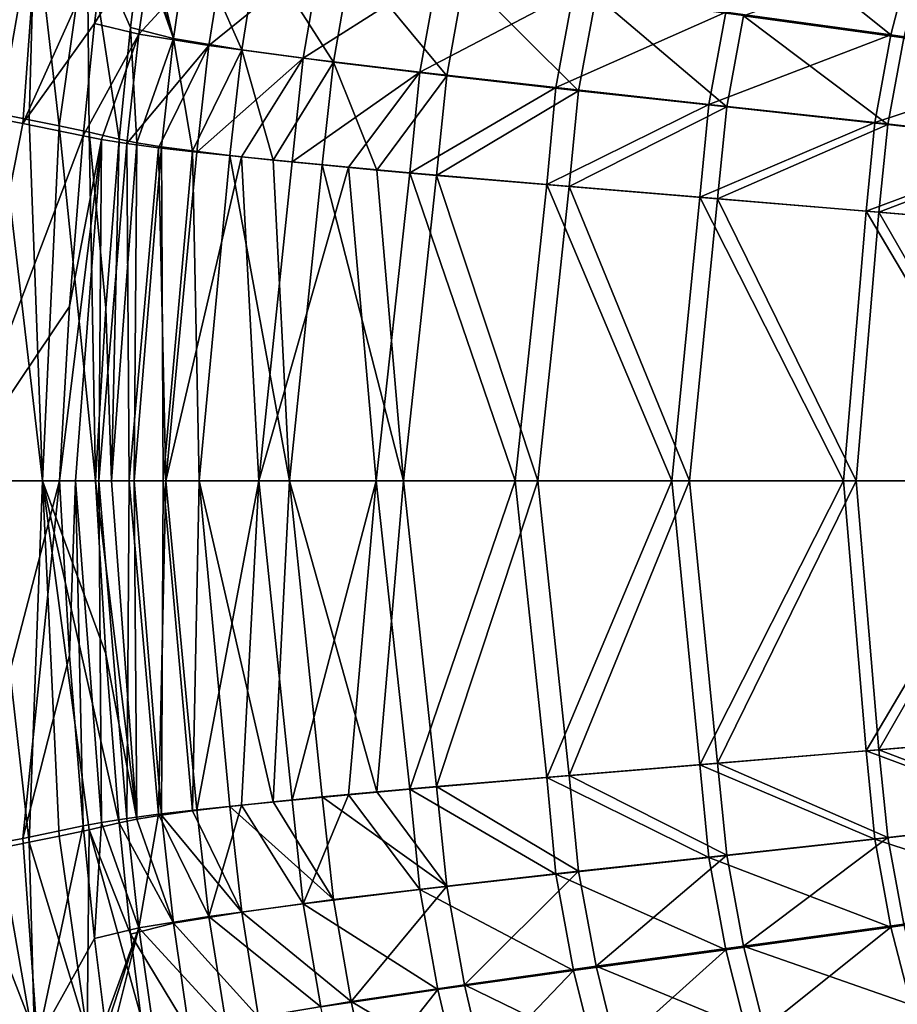
# Model space of a CAD drawing. Units: millimetres. Extents: x -10 to 1500, y -950 to -240.
# Drawn here: x 155 to 253, y -659 to -548 of the extents above; entities that cross this region are included whole.
import ezdxf

# ---------------------------------------------------------------- set-up
doc = ezdxf.new("R2010")
doc.units = ezdxf.units.MM
doc.header["$LTSCALE"] = 56.740458
for name, color, linetype in [('123', 7, 'CONTINUOUS'), ('124', 7, 'CONTINUOUS'), ('130', 7, 'CONTINUOUS'), ('131', 7, 'CONTINUOUS'), ('137', 7, 'CONTINUOUS'), ('138', 7, 'CONTINUOUS'), ('144', 7, 'CONTINUOUS'), ('145', 7, 'CONTINUOUS'), ('27', 7, 'CONTINUOUS'), ('28', 7, 'CONTINUOUS'), ('34', 7, 'CONTINUOUS'), ('35', 7, 'CONTINUOUS'), ('63', 7, 'CONTINUOUS'), ('64', 7, 'CONTINUOUS'), ('70', 7, 'CONTINUOUS'), ('71', 7, 'CONTINUOUS')]:
    doc.layers.add(name, color=color, linetype=linetype)

msp = doc.modelspace()

# ---------------------------------------------------------------- linework, layer by layer
at = {"layer": '123', "linetype": 'Continuous'}
for points in [[(159.35, -600, -327.88), (148.59, -641.29, -238.78), (147.34, -600, -237.67), (159.35, -600, -327.88)], [(155.28, -640.04, -284.4), (148.59, -641.29, -238.78), (159.35, -600, -327.88), (155.28, -640.04, -284.4)], [(160.49, -619.54, -328.51), (155.28, -640.04, -284.4), (159.35, -600, -327.88), (160.49, -619.54, -328.51)], [(162.01, -638.64, -329.15), (155.28, -640.04, -284.4), (160.49, -619.54, -328.51), (162.01, -638.64, -329.15)]]:
    msp.add_3dface(points, dxfattribs=at)
at = {"layer": '124', "linetype": 'Continuous'}
for points in [[(155.28, -640.04, -284.4), (162.01, -638.64, -329.15), (156.92, -662.71, -283.76), (155.28, -640.04, -284.4)], [(156.92, -662.71, -283.76), (162.01, -638.64, -329.15), (163.3, -651.23, -329.57), (156.92, -662.71, -283.76)], [(148.59, -641.29, -238.78), (155.28, -640.04, -284.4), (156.92, -662.71, -283.76), (148.59, -641.29, -238.78)], [(149.73, -664.67, -237.56), (148.59, -641.29, -238.78), (156.92, -662.71, -283.76), (149.73, -664.67, -237.56)], [(164.44, -660.48, -329.89), (156.92, -662.71, -283.76), (163.3, -651.23, -329.57), (164.44, -660.48, -329.89)]]:
    msp.add_3dface(points, dxfattribs=at)
at = {"layer": '130', "linetype": 'Continuous'}
for points in [[(160.49, -619.54, -328.51), (159.35, -600, -327.88), (161.16, -600, -338.49), (160.49, -619.54, -328.51)], [(162.01, -638.64, -329.15), (160.49, -619.54, -328.51), (161.16, -600, -338.49), (162.01, -638.64, -329.15)], [(164.07, -638.23, -339.91), (162.01, -638.64, -329.15), (161.16, -600, -338.49), (164.07, -638.23, -339.91)], [(163.77, -600, -348.93), (164.07, -638.23, -339.91), (161.16, -600, -338.49), (163.77, -600, -348.93)], [(166.89, -637.8, -350.5), (164.07, -638.23, -339.91), (163.77, -600, -348.93), (166.89, -637.8, -350.5)], [(167.15, -600, -359.14), (166.89, -637.8, -350.5), (163.77, -600, -348.93), (167.15, -600, -359.14)], [(170.46, -637.32, -360.83), (166.89, -637.8, -350.5), (167.15, -600, -359.14), (170.46, -637.32, -360.83)], [(171.27, -600, -369.08), (170.46, -637.32, -360.83), (167.15, -600, -359.14), (171.27, -600, -369.08)], [(174.75, -636.82, -370.86), (170.46, -637.32, -360.83), (171.27, -600, -369.08), (174.75, -636.82, -370.86)], [(181.69, -600, -387.91), (174.75, -636.82, -370.86), (171.27, -600, -369.08), (181.69, -600, -387.91)], [(179.75, -636.29, -380.51), (174.75, -636.82, -370.86), (181.69, -600, -387.91), (179.75, -636.29, -380.51)], [(185.41, -635.73, -389.72), (179.75, -636.29, -380.51), (181.69, -600, -387.91), (185.41, -635.73, -389.72)], [(194.83, -600, -405.01), (185.41, -635.73, -389.72), (181.69, -600, -387.91), (194.83, -600, -405.01)], [(191.7, -635.14, -398.43), (185.41, -635.73, -389.72), (194.83, -600, -405.01), (191.7, -635.14, -398.43)], [(198.57, -634.52, -406.6), (191.7, -635.14, -398.43), (194.83, -600, -405.01), (198.57, -634.52, -406.6)], [(210.36, -600, -419.88), (198.57, -634.52, -406.6), (194.83, -600, -405.01), (210.36, -600, -419.88)], [(213.91, -633.2, -421.16), (198.57, -634.52, -406.6), (210.36, -600, -419.88), (213.91, -633.2, -421.16)], [(227.91, -600, -432.24), (213.91, -633.2, -421.16), (210.36, -600, -419.88), (227.91, -600, -432.24)], [(231.06, -631.78, -433.15), (213.91, -633.2, -421.16), (227.91, -600, -432.24), (231.06, -631.78, -433.15)], [(247.11, -600, -441.92), (231.06, -631.78, -433.15), (227.91, -600, -432.24), (247.11, -600, -441.92)], [(249.66, -630.23, -442.44), (231.06, -631.78, -433.15), (247.11, -600, -441.92), (249.66, -630.23, -442.44)], [(267.53, -600, -448.69), (249.66, -630.23, -442.44), (247.11, -600, -441.92), (267.53, -600, -448.69)], [(269.35, -628.56, -448.91), (249.66, -630.23, -442.44), (267.53, -600, -448.69), (269.35, -628.56, -448.91)]]:
    msp.add_3dface(points, dxfattribs=at)
at = {"layer": '131', "linetype": 'Continuous'}
for points in [[(249.66, -630.23, -442.44), (269.35, -628.56, -448.91), (270.31, -637.9, -448.92), (249.66, -630.23, -442.44)], [(231.06, -631.78, -433.15), (249.66, -630.23, -442.44), (250.63, -640.13, -442.44), (231.06, -631.78, -433.15)], [(250.63, -640.13, -442.44), (249.66, -630.23, -442.44), (270.31, -637.9, -448.92), (250.63, -640.13, -442.44)], [(213.91, -633.2, -421.16), (231.06, -631.78, -433.15), (232.04, -642.17, -433.1), (213.91, -633.2, -421.16)], [(232.04, -642.17, -433.1), (231.06, -631.78, -433.15), (250.63, -640.13, -442.44), (232.04, -642.17, -433.1)], [(198.57, -634.52, -406.6), (213.91, -633.2, -421.16), (214.94, -644.05, -421.05), (198.57, -634.52, -406.6)], [(214.94, -644.05, -421.05), (213.91, -633.2, -421.16), (232.04, -642.17, -433.1), (214.94, -644.05, -421.05)], [(185.41, -635.73, -389.72), (191.7, -635.14, -398.43), (186.65, -647.35, -389.64), (185.41, -635.73, -389.72)], [(186.65, -647.35, -389.64), (191.7, -635.14, -398.43), (199.7, -645.77, -406.48), (186.65, -647.35, -389.64)], [(191.7, -635.14, -398.43), (198.57, -634.52, -406.6), (199.7, -645.77, -406.48), (191.7, -635.14, -398.43)], [(199.7, -645.77, -406.48), (198.57, -634.52, -406.6), (214.94, -644.05, -421.05), (199.7, -645.77, -406.48)], [(179.75, -636.29, -380.51), (185.41, -635.73, -389.72), (186.65, -647.35, -389.64), (179.75, -636.29, -380.51)], [(166.89, -637.8, -350.5), (170.46, -637.32, -360.83), (168.24, -650.03, -350.71), (166.89, -637.8, -350.5)], [(168.24, -650.03, -350.71), (170.46, -637.32, -360.83), (176.08, -648.76, -370.91), (168.24, -650.03, -350.71)], [(170.46, -637.32, -360.83), (174.75, -636.82, -370.86), (176.08, -648.76, -370.91), (170.46, -637.32, -360.83)], [(174.75, -636.82, -370.86), (179.75, -636.29, -380.51), (176.08, -648.76, -370.91), (174.75, -636.82, -370.86)], [(176.08, -648.76, -370.91), (179.75, -636.29, -380.51), (186.65, -647.35, -389.64), (176.08, -648.76, -370.91)], [(163.3, -651.23, -329.57), (162.01, -638.64, -329.15), (164.07, -638.23, -339.91), (163.3, -651.23, -329.57)], [(163.3, -651.23, -329.57), (164.07, -638.23, -339.91), (168.24, -650.03, -350.71), (163.3, -651.23, -329.57)], [(164.07, -638.23, -339.91), (166.89, -637.8, -350.5), (168.24, -650.03, -350.71), (164.07, -638.23, -339.91)], [(250.63, -640.13, -442.44), (270.31, -637.9, -448.92), (271.95, -647.18, -448.97), (250.63, -640.13, -442.44)], [(232.04, -642.17, -433.1), (250.63, -640.13, -442.44), (252.42, -649.96, -442.57), (232.04, -642.17, -433.1)], [(252.42, -649.96, -442.57), (250.63, -640.13, -442.44), (271.95, -647.18, -448.97), (252.42, -649.96, -442.57)], [(214.94, -644.05, -421.05), (232.04, -642.17, -433.1), (233.95, -652.5, -433.31), (214.94, -644.05, -421.05)], [(233.95, -652.5, -433.31), (232.04, -642.17, -433.1), (252.42, -649.96, -442.57), (233.95, -652.5, -433.31)], [(199.7, -645.77, -406.48), (214.94, -644.05, -421.05), (216.92, -654.83, -421.36), (199.7, -645.77, -406.48)], [(216.92, -654.83, -421.36), (214.94, -644.05, -421.05), (233.95, -652.5, -433.31), (216.92, -654.83, -421.36)], [(186.65, -647.35, -389.64), (199.7, -645.77, -406.48), (201.71, -656.96, -406.87), (186.65, -647.35, -389.64)], [(201.71, -656.96, -406.87), (199.7, -645.77, -406.48), (216.92, -654.83, -421.36), (201.71, -656.96, -406.87)], [(252.42, -649.96, -442.57), (271.95, -647.18, -448.97), (254.92, -659.63, -442.68), (252.42, -649.96, -442.57)], [(176.08, -648.76, -370.91), (186.65, -647.35, -389.64), (188.63, -658.91, -390.09), (176.08, -648.76, -370.91)], [(188.63, -658.91, -390.09), (186.65, -647.35, -389.64), (201.71, -656.96, -406.87), (188.63, -658.91, -390.09)], [(168.24, -650.03, -350.71), (176.08, -648.76, -370.91), (177.98, -660.66, -371.38), (168.24, -650.03, -350.71)], [(177.98, -660.66, -371.38), (176.08, -648.76, -370.91), (188.63, -658.91, -390.09), (177.98, -660.66, -371.38)], [(164.44, -660.48, -329.89), (163.3, -651.23, -329.57), (168.24, -650.03, -350.71), (164.44, -660.48, -329.89)], [(164.57, -661.42, -329.92), (164.44, -660.48, -329.89), (168.24, -650.03, -350.71), (164.57, -661.42, -329.92)], [(164.87, -663.62, -330), (164.57, -661.42, -329.92), (168.24, -650.03, -350.71), (164.87, -663.62, -330)], [(164.87, -663.62, -330), (168.24, -650.03, -350.71), (170, -662.22, -351.17), (164.87, -663.62, -330)], [(170, -662.22, -351.17), (168.24, -650.03, -350.71), (177.98, -660.66, -371.38), (170, -662.22, -351.17)], [(233.95, -652.5, -433.31), (252.42, -649.96, -442.57), (236.54, -662.69, -433.52), (233.95, -652.5, -433.31)], [(236.54, -662.69, -433.52), (252.42, -649.96, -442.57), (254.92, -659.63, -442.68), (236.54, -662.69, -433.52)], [(216.92, -654.83, -421.36), (233.95, -652.5, -433.31), (219.55, -665.47, -421.66), (216.92, -654.83, -421.36)], [(219.55, -665.47, -421.66), (233.95, -652.5, -433.31), (236.54, -662.69, -433.52), (219.55, -665.47, -421.66)], [(201.71, -656.96, -406.87), (216.92, -654.83, -421.36), (204.32, -668.02, -407.26), (201.71, -656.96, -406.87)], [(204.32, -668.02, -407.26), (216.92, -654.83, -421.36), (219.55, -665.47, -421.66), (204.32, -668.02, -407.26)], [(188.63, -658.91, -390.09), (201.71, -656.96, -406.87), (191.16, -670.34, -390.55), (188.63, -658.91, -390.09)], [(191.16, -670.34, -390.55), (201.71, -656.96, -406.87), (204.32, -668.02, -407.26), (191.16, -670.34, -390.55)]]:
    msp.add_3dface(points, dxfattribs=at)
at = {"layer": '137', "linetype": 'Continuous'}
for points in [[(155.28, -559.96, -284.4), (147.34, -600, -237.67), (148.59, -558.71, -238.78), (155.28, -559.96, -284.4)], [(162.01, -561.36, -329.15), (147.34, -600, -237.67), (155.28, -559.96, -284.4), (162.01, -561.36, -329.15)], [(160.49, -580.46, -328.51), (147.34, -600, -237.67), (162.01, -561.36, -329.15), (160.49, -580.46, -328.51)], [(159.35, -600, -327.88), (147.34, -600, -237.67), (160.49, -580.46, -328.51), (159.35, -600, -327.88)]]:
    msp.add_3dface(points, dxfattribs=at)
at = {"layer": '138', "linetype": 'Continuous'}
for points in [[(156.92, -537.29, -283.76), (148.59, -558.71, -238.78), (149.73, -535.33, -237.56), (156.92, -537.29, -283.76)], [(155.28, -559.96, -284.4), (148.59, -558.71, -238.78), (156.92, -537.29, -283.76), (155.28, -559.96, -284.4)], [(164.44, -539.52, -329.89), (155.28, -559.96, -284.4), (156.92, -537.29, -283.76), (164.44, -539.52, -329.89)], [(163.3, -548.77, -329.57), (155.28, -559.96, -284.4), (164.44, -539.52, -329.89), (163.3, -548.77, -329.57)], [(162.01, -561.36, -329.15), (155.28, -559.96, -284.4), (163.3, -548.77, -329.57), (162.01, -561.36, -329.15)]]:
    msp.add_3dface(points, dxfattribs=at)
at = {"layer": '144', "linetype": 'Continuous'}
for points in [[(161.16, -600, -338.49), (159.35, -600, -327.88), (164.07, -561.77, -339.91), (161.16, -600, -338.49)], [(159.35, -600, -327.88), (160.49, -580.46, -328.51), (164.07, -561.77, -339.91), (159.35, -600, -327.88)], [(160.49, -580.46, -328.51), (162.01, -561.36, -329.15), (164.07, -561.77, -339.91), (160.49, -580.46, -328.51)], [(163.77, -600, -348.93), (161.16, -600, -338.49), (164.07, -561.77, -339.91), (163.77, -600, -348.93)], [(166.89, -562.2, -350.5), (163.77, -600, -348.93), (164.07, -561.77, -339.91), (166.89, -562.2, -350.5)], [(167.15, -600, -359.14), (163.77, -600, -348.93), (166.89, -562.2, -350.5), (167.15, -600, -359.14)], [(170.46, -562.68, -360.83), (167.15, -600, -359.14), (166.89, -562.2, -350.5), (170.46, -562.68, -360.83)], [(171.27, -600, -369.08), (167.15, -600, -359.14), (170.46, -562.68, -360.83), (171.27, -600, -369.08)], [(174.75, -563.18, -370.86), (171.27, -600, -369.08), (170.46, -562.68, -360.83), (174.75, -563.18, -370.86)], [(179.75, -563.71, -380.51), (171.27, -600, -369.08), (174.75, -563.18, -370.86), (179.75, -563.71, -380.51)], [(181.69, -600, -387.91), (171.27, -600, -369.08), (179.75, -563.71, -380.51), (181.69, -600, -387.91)], [(185.41, -564.27, -389.72), (181.69, -600, -387.91), (179.75, -563.71, -380.51), (185.41, -564.27, -389.72)], [(191.7, -564.86, -398.43), (181.69, -600, -387.91), (185.41, -564.27, -389.72), (191.7, -564.86, -398.43)], [(194.83, -600, -405.01), (181.69, -600, -387.91), (191.7, -564.86, -398.43), (194.83, -600, -405.01)], [(198.57, -565.48, -406.6), (194.83, -600, -405.01), (191.7, -564.86, -398.43), (198.57, -565.48, -406.6)], [(210.36, -600, -419.88), (194.83, -600, -405.01), (198.57, -565.48, -406.6), (210.36, -600, -419.88)], [(213.91, -566.8, -421.16), (210.36, -600, -419.88), (198.57, -565.48, -406.6), (213.91, -566.8, -421.16)], [(227.91, -600, -432.24), (210.36, -600, -419.88), (213.91, -566.8, -421.16), (227.91, -600, -432.24)], [(231.06, -568.22, -433.15), (227.91, -600, -432.24), (213.91, -566.8, -421.16), (231.06, -568.22, -433.15)], [(247.11, -600, -441.92), (227.91, -600, -432.24), (231.06, -568.22, -433.15), (247.11, -600, -441.92)], [(249.66, -569.77, -442.44), (247.11, -600, -441.92), (231.06, -568.22, -433.15), (249.66, -569.77, -442.44)], [(267.53, -600, -448.69), (247.11, -600, -441.92), (249.66, -569.77, -442.44), (267.53, -600, -448.69)], [(269.35, -571.44, -448.91), (267.53, -600, -448.69), (249.66, -569.77, -442.44), (269.35, -571.44, -448.91)]]:
    msp.add_3dface(points, dxfattribs=at)
at = {"layer": '145', "linetype": 'Continuous'}
for points in [[(163.3, -548.77, -329.57), (164.44, -539.52, -329.89), (170, -537.78, -351.17), (163.3, -548.77, -329.57)], [(168.24, -549.97, -350.71), (163.3, -548.77, -329.57), (170, -537.78, -351.17), (168.24, -549.97, -350.71)], [(177.98, -539.34, -371.38), (168.24, -549.97, -350.71), (170, -537.78, -351.17), (177.98, -539.34, -371.38)], [(252.42, -550.04, -442.57), (233.95, -547.5, -433.31), (236.54, -537.31, -433.52), (252.42, -550.04, -442.57)], [(254.92, -540.37, -442.68), (252.42, -550.04, -442.57), (236.54, -537.31, -433.52), (254.92, -540.37, -442.68)], [(176.08, -551.24, -370.91), (168.24, -549.97, -350.71), (177.98, -539.34, -371.38), (176.08, -551.24, -370.91)], [(188.63, -541.09, -390.09), (176.08, -551.24, -370.91), (177.98, -539.34, -371.38), (188.63, -541.09, -390.09)], [(186.65, -552.65, -389.64), (176.08, -551.24, -370.91), (188.63, -541.09, -390.09), (186.65, -552.65, -389.64)], [(201.71, -543.04, -406.87), (186.65, -552.65, -389.64), (188.63, -541.09, -390.09), (201.71, -543.04, -406.87)], [(271.95, -552.82, -448.97), (252.42, -550.04, -442.57), (254.92, -540.37, -442.68), (271.95, -552.82, -448.97)], [(199.7, -554.23, -406.48), (186.65, -552.65, -389.64), (201.71, -543.04, -406.87), (199.7, -554.23, -406.48)], [(216.92, -545.17, -421.36), (199.7, -554.23, -406.48), (201.71, -543.04, -406.87), (216.92, -545.17, -421.36)], [(214.94, -555.95, -421.05), (199.7, -554.23, -406.48), (216.92, -545.17, -421.36), (214.94, -555.95, -421.05)], [(233.95, -547.5, -433.31), (214.94, -555.95, -421.05), (216.92, -545.17, -421.36), (233.95, -547.5, -433.31)], [(232.04, -557.83, -433.1), (214.94, -555.95, -421.05), (233.95, -547.5, -433.31), (232.04, -557.83, -433.1)], [(252.42, -550.04, -442.57), (232.04, -557.83, -433.1), (233.95, -547.5, -433.31), (252.42, -550.04, -442.57)], [(162.01, -561.36, -329.15), (163.3, -548.77, -329.57), (168.24, -549.97, -350.71), (162.01, -561.36, -329.15)], [(164.07, -561.77, -339.91), (162.01, -561.36, -329.15), (168.24, -549.97, -350.71), (164.07, -561.77, -339.91)], [(166.89, -562.2, -350.5), (164.07, -561.77, -339.91), (168.24, -549.97, -350.71), (166.89, -562.2, -350.5)], [(176.08, -551.24, -370.91), (166.89, -562.2, -350.5), (168.24, -549.97, -350.71), (176.08, -551.24, -370.91)], [(250.63, -559.87, -442.44), (232.04, -557.83, -433.1), (252.42, -550.04, -442.57), (250.63, -559.87, -442.44)], [(271.95, -552.82, -448.97), (250.63, -559.87, -442.44), (252.42, -550.04, -442.57), (271.95, -552.82, -448.97)], [(170.46, -562.68, -360.83), (166.89, -562.2, -350.5), (176.08, -551.24, -370.91), (170.46, -562.68, -360.83)], [(174.75, -563.18, -370.86), (170.46, -562.68, -360.83), (176.08, -551.24, -370.91), (174.75, -563.18, -370.86)], [(186.65, -552.65, -389.64), (174.75, -563.18, -370.86), (176.08, -551.24, -370.91), (186.65, -552.65, -389.64)], [(179.75, -563.71, -380.51), (174.75, -563.18, -370.86), (186.65, -552.65, -389.64), (179.75, -563.71, -380.51)], [(185.41, -564.27, -389.72), (179.75, -563.71, -380.51), (186.65, -552.65, -389.64), (185.41, -564.27, -389.72)], [(199.7, -554.23, -406.48), (185.41, -564.27, -389.72), (186.65, -552.65, -389.64), (199.7, -554.23, -406.48)], [(270.31, -562.1, -448.92), (250.63, -559.87, -442.44), (271.95, -552.82, -448.97), (270.31, -562.1, -448.92)], [(191.7, -564.86, -398.43), (185.41, -564.27, -389.72), (199.7, -554.23, -406.48), (191.7, -564.86, -398.43)], [(198.57, -565.48, -406.6), (191.7, -564.86, -398.43), (199.7, -554.23, -406.48), (198.57, -565.48, -406.6)], [(214.94, -555.95, -421.05), (198.57, -565.48, -406.6), (199.7, -554.23, -406.48), (214.94, -555.95, -421.05)], [(213.91, -566.8, -421.16), (198.57, -565.48, -406.6), (214.94, -555.95, -421.05), (213.91, -566.8, -421.16)], [(232.04, -557.83, -433.1), (213.91, -566.8, -421.16), (214.94, -555.95, -421.05), (232.04, -557.83, -433.1)], [(231.06, -568.22, -433.15), (213.91, -566.8, -421.16), (232.04, -557.83, -433.1), (231.06, -568.22, -433.15)], [(250.63, -559.87, -442.44), (231.06, -568.22, -433.15), (232.04, -557.83, -433.1), (250.63, -559.87, -442.44)], [(249.66, -569.77, -442.44), (231.06, -568.22, -433.15), (250.63, -559.87, -442.44), (249.66, -569.77, -442.44)], [(270.31, -562.1, -448.92), (249.66, -569.77, -442.44), (250.63, -559.87, -442.44), (270.31, -562.1, -448.92)], [(269.35, -571.44, -448.91), (249.66, -569.77, -442.44), (270.31, -562.1, -448.92), (269.35, -571.44, -448.91)]]:
    msp.add_3dface(points, dxfattribs=at)
at = {"layer": '27', "linetype": 'Continuous'}
for points in [[(157.45, -600, -282.59), (152.64, -558.89, -238.2), (151.4, -600, -237.13), (157.45, -600, -282.59)], [(155.97, -559.54, -261.11), (152.64, -558.89, -238.2), (157.45, -600, -282.59), (155.97, -559.54, -261.11)], [(159.32, -560.22, -283.79), (155.97, -559.54, -261.11), (157.45, -600, -282.59), (159.32, -560.22, -283.79)], [(163.41, -600, -327.35), (159.32, -560.22, -283.79), (157.45, -600, -282.59), (163.41, -600, -327.35)], [(162.68, -560.93, -306.23), (159.32, -560.22, -283.79), (163.41, -600, -327.35), (162.68, -560.93, -306.23)], [(166.05, -561.71, -328.52), (162.68, -560.93, -306.23), (164.54, -580.63, -327.93), (166.05, -561.71, -328.52)], [(164.54, -580.63, -327.93), (162.68, -560.93, -306.23), (163.41, -600, -327.35), (164.54, -580.63, -327.93)]]:
    msp.add_3dface(points, dxfattribs=at)
at = {"layer": '28', "linetype": 'Continuous'}
for points in [[(151.02, -534.87, -218.4), (152.64, -558.89, -238.2), (156.6, -536.45, -255.43), (151.02, -534.87, -218.4)], [(152.64, -558.89, -238.2), (155.97, -559.54, -261.11), (156.6, -536.45, -255.43), (152.64, -558.89, -238.2)], [(155.97, -559.54, -261.11), (159.32, -560.22, -283.79), (156.6, -536.45, -255.43), (155.97, -559.54, -261.11)], [(156.6, -536.45, -255.43), (159.32, -560.22, -283.79), (162.45, -538.15, -292.31), (156.6, -536.45, -255.43)], [(159.32, -560.22, -283.79), (162.68, -560.93, -306.23), (162.45, -538.15, -292.31), (159.32, -560.22, -283.79)], [(162.68, -560.93, -306.23), (166.05, -561.71, -328.52), (162.45, -538.15, -292.31), (162.68, -560.93, -306.23)], [(162.45, -538.15, -292.31), (166.05, -561.71, -328.52), (167.33, -549.23, -328.91), (162.45, -538.15, -292.31)], [(168.47, -540.07, -329.19), (162.45, -538.15, -292.31), (167.33, -549.23, -328.91), (168.47, -540.07, -329.19)]]:
    msp.add_3dface(points, dxfattribs=at)
at = {"layer": '34', "linetype": 'Continuous'}
for points in [[(166.05, -561.71, -328.52), (164.54, -580.63, -327.93), (165.18, -600, -337.64), (166.05, -561.71, -328.52)], [(168.04, -562.13, -338.98), (166.05, -561.71, -328.52), (165.18, -600, -337.64), (168.04, -562.13, -338.98)], [(167.71, -600, -347.78), (168.04, -562.13, -338.98), (165.18, -600, -337.64), (167.71, -600, -347.78)], [(170.78, -562.57, -349.28), (168.04, -562.13, -338.98), (167.71, -600, -347.78), (170.78, -562.57, -349.28)], [(170.98, -600, -357.7), (170.78, -562.57, -349.28), (167.71, -600, -347.78), (170.98, -600, -357.7)], [(174.25, -563.04, -359.33), (170.78, -562.57, -349.28), (170.98, -600, -357.7), (174.25, -563.04, -359.33)], [(174.99, -600, -367.35), (174.25, -563.04, -359.33), (170.98, -600, -357.7), (174.99, -600, -367.35)], [(178.42, -563.54, -369.08), (174.25, -563.04, -359.33), (174.99, -600, -367.35), (178.42, -563.54, -369.08)], [(185.11, -600, -385.62), (178.42, -563.54, -369.08), (174.99, -600, -367.35), (185.11, -600, -385.62)], [(183.28, -564.06, -378.45), (178.42, -563.54, -369.08), (185.11, -600, -385.62), (183.28, -564.06, -378.45)], [(188.78, -564.61, -387.39), (183.28, -564.06, -378.45), (185.11, -600, -385.62), (188.78, -564.61, -387.39)], [(197.86, -600, -402.22), (188.78, -564.61, -387.39), (185.11, -600, -385.62), (197.86, -600, -402.22)], [(194.89, -565.18, -395.85), (188.78, -564.61, -387.39), (197.86, -600, -402.22), (194.89, -565.18, -395.85)], [(201.56, -565.77, -403.79), (194.89, -565.18, -395.85), (197.86, -600, -402.22), (201.56, -565.77, -403.79)], [(212.9, -600, -416.71), (201.56, -565.77, -403.79), (197.86, -600, -402.22), (212.9, -600, -416.71)], [(216.42, -567.03, -417.96), (201.56, -565.77, -403.79), (212.9, -600, -416.71), (216.42, -567.03, -417.96)], [(229.9, -600, -428.77), (216.42, -567.03, -417.96), (212.9, -600, -416.71), (229.9, -600, -428.77)], [(233.03, -568.4, -429.64), (216.42, -567.03, -417.96), (229.9, -600, -428.77), (233.03, -568.4, -429.64)], [(248.55, -600, -438.18), (233.03, -568.4, -429.64), (229.9, -600, -428.77), (248.55, -600, -438.18)], [(251.09, -569.88, -438.68), (233.03, -568.4, -429.64), (248.55, -600, -438.18), (251.09, -569.88, -438.68)], [(268.41, -600, -444.73), (251.09, -569.88, -438.68), (248.55, -600, -438.18), (268.41, -600, -444.73)], [(270.22, -571.5, -444.93), (251.09, -569.88, -438.68), (268.41, -600, -444.73), (270.22, -571.5, -444.93)], [(164.54, -580.63, -327.93), (163.41, -600, -327.35), (165.18, -600, -337.64), (164.54, -580.63, -327.93)]]:
    msp.add_3dface(points, dxfattribs=at)
at = {"layer": '35', "linetype": 'Continuous'}
for points in [[(168.9, -536.96, -329.29), (168.59, -539.14, -329.22), (172.13, -550.46, -349.47), (168.9, -536.96, -329.29)], [(168.9, -536.96, -329.29), (172.13, -550.46, -349.47), (173.87, -538.39, -349.9), (168.9, -536.96, -329.29)], [(168.59, -539.14, -329.22), (168.47, -540.07, -329.19), (172.13, -550.46, -349.47), (168.59, -539.14, -329.22)], [(172.13, -550.46, -349.47), (179.76, -551.72, -369.12), (173.87, -538.39, -349.9), (172.13, -550.46, -349.47)], [(173.87, -538.39, -349.9), (179.76, -551.72, -369.12), (181.64, -539.96, -369.57), (173.87, -538.39, -349.9)], [(168.47, -540.07, -329.19), (167.33, -549.23, -328.91), (172.13, -550.46, -349.47), (168.47, -540.07, -329.19)], [(179.76, -551.72, -369.12), (190.04, -553.11, -387.32), (181.64, -539.96, -369.57), (179.76, -551.72, -369.12)], [(181.64, -539.96, -369.57), (190.04, -553.11, -387.32), (192, -541.69, -387.75), (181.64, -539.96, -369.57)], [(235.95, -547.9, -429.8), (253.88, -550.36, -438.79), (256.32, -540.77, -438.89), (235.95, -547.9, -429.8)], [(190.04, -553.11, -387.32), (202.71, -554.64, -403.68), (192, -541.69, -387.75), (190.04, -553.11, -387.32)], [(192, -541.69, -387.75), (202.71, -554.64, -403.68), (204.71, -543.59, -404.06), (192, -541.69, -387.75)], [(202.71, -554.64, -403.68), (217.48, -556.3, -417.86), (204.71, -543.59, -404.06), (202.71, -554.64, -403.68)], [(204.71, -543.59, -404.06), (217.48, -556.3, -417.86), (219.46, -545.65, -418.16), (204.71, -543.59, -404.06)], [(217.48, -556.3, -417.86), (234.05, -558.11, -429.59), (219.46, -545.65, -418.16), (217.48, -556.3, -417.86)], [(219.46, -545.65, -418.16), (234.05, -558.11, -429.59), (235.95, -547.9, -429.8), (219.46, -545.65, -418.16)], [(234.05, -558.11, -429.59), (252.09, -560.08, -438.68), (235.95, -547.9, -429.8), (234.05, -558.11, -429.59)], [(235.95, -547.9, -429.8), (252.09, -560.08, -438.68), (253.88, -550.36, -438.79), (235.95, -547.9, -429.8)], [(167.33, -549.23, -328.91), (166.05, -561.71, -328.52), (168.04, -562.13, -338.98), (167.33, -549.23, -328.91)], [(167.33, -549.23, -328.91), (168.04, -562.13, -338.98), (172.13, -550.46, -349.47), (167.33, -549.23, -328.91)], [(168.04, -562.13, -338.98), (170.78, -562.57, -349.28), (172.13, -550.46, -349.47), (168.04, -562.13, -338.98)], [(170.78, -562.57, -349.28), (174.25, -563.04, -359.33), (172.13, -550.46, -349.47), (170.78, -562.57, -349.28)], [(172.13, -550.46, -349.47), (174.25, -563.04, -359.33), (179.76, -551.72, -369.12), (172.13, -550.46, -349.47)], [(252.09, -560.08, -438.68), (271.21, -562.24, -444.95), (253.88, -550.36, -438.79), (252.09, -560.08, -438.68)], [(174.25, -563.04, -359.33), (178.42, -563.54, -369.08), (179.76, -551.72, -369.12), (174.25, -563.04, -359.33)], [(178.42, -563.54, -369.08), (183.28, -564.06, -378.45), (179.76, -551.72, -369.12), (178.42, -563.54, -369.08)], [(179.76, -551.72, -369.12), (183.28, -564.06, -378.45), (190.04, -553.11, -387.32), (179.76, -551.72, -369.12)], [(183.28, -564.06, -378.45), (188.78, -564.61, -387.39), (190.04, -553.11, -387.32), (183.28, -564.06, -378.45)], [(188.78, -564.61, -387.39), (194.89, -565.18, -395.85), (190.04, -553.11, -387.32), (188.78, -564.61, -387.39)], [(190.04, -553.11, -387.32), (194.89, -565.18, -395.85), (202.71, -554.64, -403.68), (190.04, -553.11, -387.32)], [(194.89, -565.18, -395.85), (201.56, -565.77, -403.79), (202.71, -554.64, -403.68), (194.89, -565.18, -395.85)], [(202.71, -554.64, -403.68), (201.56, -565.77, -403.79), (217.48, -556.3, -417.86), (202.71, -554.64, -403.68)], [(201.56, -565.77, -403.79), (216.42, -567.03, -417.96), (217.48, -556.3, -417.86), (201.56, -565.77, -403.79)], [(217.48, -556.3, -417.86), (216.42, -567.03, -417.96), (234.05, -558.11, -429.59), (217.48, -556.3, -417.86)], [(216.42, -567.03, -417.96), (233.03, -568.4, -429.64), (234.05, -558.11, -429.59), (216.42, -567.03, -417.96)], [(234.05, -558.11, -429.59), (233.03, -568.4, -429.64), (252.09, -560.08, -438.68), (234.05, -558.11, -429.59)], [(233.03, -568.4, -429.64), (251.09, -569.88, -438.68), (252.09, -560.08, -438.68), (233.03, -568.4, -429.64)], [(252.09, -560.08, -438.68), (251.09, -569.88, -438.68), (271.21, -562.24, -444.95), (252.09, -560.08, -438.68)], [(251.09, -569.88, -438.68), (270.22, -571.5, -444.93), (271.21, -562.24, -444.95), (251.09, -569.88, -438.68)]]:
    msp.add_3dface(points, dxfattribs=at)
at = {"layer": '63', "linetype": 'Continuous'}
for points in [[(157.45, -600, -282.59), (151.4, -600, -237.13), (155.97, -640.46, -261.11), (157.45, -600, -282.59)], [(155.97, -640.46, -261.11), (151.4, -600, -237.13), (152.64, -641.11, -238.2), (155.97, -640.46, -261.11)], [(159.32, -639.78, -283.79), (157.45, -600, -282.59), (155.97, -640.46, -261.11), (159.32, -639.78, -283.79)], [(163.41, -600, -327.35), (157.45, -600, -282.59), (164.54, -619.37, -327.93), (163.41, -600, -327.35)], [(164.54, -619.37, -327.93), (157.45, -600, -282.59), (166.05, -638.29, -328.52), (164.54, -619.37, -327.93)], [(166.05, -638.29, -328.52), (157.45, -600, -282.59), (162.68, -639.07, -306.23), (166.05, -638.29, -328.52)], [(162.68, -639.07, -306.23), (157.45, -600, -282.59), (159.32, -639.78, -283.79), (162.68, -639.07, -306.23)]]:
    msp.add_3dface(points, dxfattribs=at)
at = {"layer": '64', "linetype": 'Continuous'}
for points in [[(166.05, -638.29, -328.52), (162.68, -639.07, -306.23), (167.33, -650.77, -328.91), (166.05, -638.29, -328.52)], [(162.68, -639.07, -306.23), (159.32, -639.78, -283.79), (162.45, -661.85, -292.31), (162.68, -639.07, -306.23)], [(168.47, -659.93, -329.19), (162.68, -639.07, -306.23), (162.45, -661.85, -292.31), (168.47, -659.93, -329.19)], [(167.33, -650.77, -328.91), (162.68, -639.07, -306.23), (168.47, -659.93, -329.19), (167.33, -650.77, -328.91)], [(155.97, -640.46, -261.11), (152.64, -641.11, -238.2), (156.6, -663.55, -255.43), (155.97, -640.46, -261.11)], [(159.32, -639.78, -283.79), (155.97, -640.46, -261.11), (162.45, -661.85, -292.31), (159.32, -639.78, -283.79)], [(162.45, -661.85, -292.31), (155.97, -640.46, -261.11), (156.6, -663.55, -255.43), (162.45, -661.85, -292.31)], [(156.6, -663.55, -255.43), (152.64, -641.11, -238.2), (151.02, -665.13, -218.4), (156.6, -663.55, -255.43)]]:
    msp.add_3dface(points, dxfattribs=at)
at = {"layer": '70', "linetype": 'Continuous'}
for points in [[(165.18, -600, -337.64), (163.41, -600, -327.35), (168.04, -637.87, -338.98), (165.18, -600, -337.64)], [(163.41, -600, -327.35), (164.54, -619.37, -327.93), (168.04, -637.87, -338.98), (163.41, -600, -327.35)], [(167.71, -600, -347.78), (165.18, -600, -337.64), (168.04, -637.87, -338.98), (167.71, -600, -347.78)], [(170.98, -600, -357.7), (167.71, -600, -347.78), (170.78, -637.43, -349.28), (170.98, -600, -357.7)], [(170.78, -637.43, -349.28), (167.71, -600, -347.78), (168.04, -637.87, -338.98), (170.78, -637.43, -349.28)], [(174.25, -636.96, -359.33), (170.98, -600, -357.7), (170.78, -637.43, -349.28), (174.25, -636.96, -359.33)], [(174.99, -600, -367.35), (170.98, -600, -357.7), (174.25, -636.96, -359.33), (174.99, -600, -367.35)], [(178.42, -636.46, -369.08), (174.99, -600, -367.35), (174.25, -636.96, -359.33), (178.42, -636.46, -369.08)], [(185.11, -600, -385.62), (174.99, -600, -367.35), (183.28, -635.94, -378.45), (185.11, -600, -385.62)], [(183.28, -635.94, -378.45), (174.99, -600, -367.35), (178.42, -636.46, -369.08), (183.28, -635.94, -378.45)], [(188.78, -635.39, -387.39), (185.11, -600, -385.62), (183.28, -635.94, -378.45), (188.78, -635.39, -387.39)], [(197.86, -600, -402.22), (185.11, -600, -385.62), (194.89, -634.82, -395.85), (197.86, -600, -402.22)], [(194.89, -634.82, -395.85), (185.11, -600, -385.62), (188.78, -635.39, -387.39), (194.89, -634.82, -395.85)], [(201.56, -634.23, -403.79), (197.86, -600, -402.22), (194.89, -634.82, -395.85), (201.56, -634.23, -403.79)], [(212.9, -600, -416.71), (197.86, -600, -402.22), (201.56, -634.23, -403.79), (212.9, -600, -416.71)], [(216.42, -632.97, -417.96), (212.9, -600, -416.71), (201.56, -634.23, -403.79), (216.42, -632.97, -417.96)], [(229.9, -600, -428.77), (212.9, -600, -416.71), (216.42, -632.97, -417.96), (229.9, -600, -428.77)], [(233.03, -631.6, -429.64), (229.9, -600, -428.77), (216.42, -632.97, -417.96), (233.03, -631.6, -429.64)], [(248.55, -600, -438.18), (229.9, -600, -428.77), (233.03, -631.6, -429.64), (248.55, -600, -438.18)], [(251.09, -630.12, -438.68), (248.55, -600, -438.18), (233.03, -631.6, -429.64), (251.09, -630.12, -438.68)], [(268.41, -600, -444.73), (248.55, -600, -438.18), (251.09, -630.12, -438.68), (268.41, -600, -444.73)], [(270.22, -628.5, -444.93), (268.41, -600, -444.73), (251.09, -630.12, -438.68), (270.22, -628.5, -444.93)], [(164.54, -619.37, -327.93), (166.05, -638.29, -328.52), (168.04, -637.87, -338.98), (164.54, -619.37, -327.93)]]:
    msp.add_3dface(points, dxfattribs=at)
at = {"layer": '71', "linetype": 'Continuous'}
for points in [[(270.22, -628.5, -444.93), (251.09, -630.12, -438.68), (271.21, -637.76, -444.95), (270.22, -628.5, -444.93)], [(251.09, -630.12, -438.68), (233.03, -631.6, -429.64), (252.09, -639.92, -438.68), (251.09, -630.12, -438.68)], [(271.21, -637.76, -444.95), (251.09, -630.12, -438.68), (252.09, -639.92, -438.68), (271.21, -637.76, -444.95)], [(233.03, -631.6, -429.64), (216.42, -632.97, -417.96), (234.05, -641.89, -429.59), (233.03, -631.6, -429.64)], [(252.09, -639.92, -438.68), (233.03, -631.6, -429.64), (234.05, -641.89, -429.59), (252.09, -639.92, -438.68)], [(216.42, -632.97, -417.96), (201.56, -634.23, -403.79), (217.48, -643.7, -417.86), (216.42, -632.97, -417.96)], [(234.05, -641.89, -429.59), (216.42, -632.97, -417.96), (217.48, -643.7, -417.86), (234.05, -641.89, -429.59)], [(194.89, -634.82, -395.85), (188.78, -635.39, -387.39), (202.71, -645.36, -403.68), (194.89, -634.82, -395.85)], [(201.56, -634.23, -403.79), (194.89, -634.82, -395.85), (202.71, -645.36, -403.68), (201.56, -634.23, -403.79)], [(217.48, -643.7, -417.86), (201.56, -634.23, -403.79), (202.71, -645.36, -403.68), (217.48, -643.7, -417.86)], [(183.28, -635.94, -378.45), (178.42, -636.46, -369.08), (190.04, -646.89, -387.32), (183.28, -635.94, -378.45)], [(188.78, -635.39, -387.39), (183.28, -635.94, -378.45), (190.04, -646.89, -387.32), (188.78, -635.39, -387.39)], [(202.71, -645.36, -403.68), (188.78, -635.39, -387.39), (190.04, -646.89, -387.32), (202.71, -645.36, -403.68)], [(174.25, -636.96, -359.33), (170.78, -637.43, -349.28), (179.76, -648.28, -369.12), (174.25, -636.96, -359.33)], [(178.42, -636.46, -369.08), (174.25, -636.96, -359.33), (179.76, -648.28, -369.12), (178.42, -636.46, -369.08)], [(190.04, -646.89, -387.32), (178.42, -636.46, -369.08), (179.76, -648.28, -369.12), (190.04, -646.89, -387.32)], [(168.04, -637.87, -338.98), (166.05, -638.29, -328.52), (172.13, -649.54, -349.47), (168.04, -637.87, -338.98)], [(166.05, -638.29, -328.52), (167.33, -650.77, -328.91), (172.13, -649.54, -349.47), (166.05, -638.29, -328.52)], [(170.78, -637.43, -349.28), (168.04, -637.87, -338.98), (172.13, -649.54, -349.47), (170.78, -637.43, -349.28)], [(179.76, -648.28, -369.12), (170.78, -637.43, -349.28), (172.13, -649.54, -349.47), (179.76, -648.28, -369.12)], [(271.21, -637.76, -444.95), (252.09, -639.92, -438.68), (253.88, -649.64, -438.79), (271.21, -637.76, -444.95)], [(252.09, -639.92, -438.68), (234.05, -641.89, -429.59), (235.95, -652.1, -429.8), (252.09, -639.92, -438.68)], [(253.88, -649.64, -438.79), (252.09, -639.92, -438.68), (235.95, -652.1, -429.8), (253.88, -649.64, -438.79)], [(234.05, -641.89, -429.59), (217.48, -643.7, -417.86), (219.46, -654.35, -418.16), (234.05, -641.89, -429.59)], [(235.95, -652.1, -429.8), (234.05, -641.89, -429.59), (219.46, -654.35, -418.16), (235.95, -652.1, -429.8)], [(217.48, -643.7, -417.86), (202.71, -645.36, -403.68), (204.71, -656.41, -404.06), (217.48, -643.7, -417.86)], [(219.46, -654.35, -418.16), (217.48, -643.7, -417.86), (204.71, -656.41, -404.06), (219.46, -654.35, -418.16)], [(202.71, -645.36, -403.68), (190.04, -646.89, -387.32), (192, -658.31, -387.75), (202.71, -645.36, -403.68)], [(204.71, -656.41, -404.06), (202.71, -645.36, -403.68), (192, -658.31, -387.75), (204.71, -656.41, -404.06)], [(190.04, -646.89, -387.32), (179.76, -648.28, -369.12), (192, -658.31, -387.75), (190.04, -646.89, -387.32)], [(179.76, -648.28, -369.12), (172.13, -649.54, -349.47), (181.64, -660.04, -369.57), (179.76, -648.28, -369.12)], [(192, -658.31, -387.75), (179.76, -648.28, -369.12), (181.64, -660.04, -369.57), (192, -658.31, -387.75)], [(172.13, -649.54, -349.47), (167.33, -650.77, -328.91), (173.87, -661.61, -349.9), (172.13, -649.54, -349.47)], [(181.64, -660.04, -369.57), (172.13, -649.54, -349.47), (173.87, -661.61, -349.9), (181.64, -660.04, -369.57)], [(253.88, -649.64, -438.79), (235.95, -652.1, -429.8), (256.32, -659.23, -438.89), (253.88, -649.64, -438.79)], [(167.33, -650.77, -328.91), (168.47, -659.93, -329.19), (173.87, -661.61, -349.9), (167.33, -650.77, -328.91)], [(235.95, -652.1, -429.8), (219.46, -654.35, -418.16), (238.46, -662.17, -429.99), (235.95, -652.1, -429.8)], [(256.32, -659.23, -438.89), (235.95, -652.1, -429.8), (238.46, -662.17, -429.99), (256.32, -659.23, -438.89)], [(219.46, -654.35, -418.16), (204.71, -656.41, -404.06), (222, -664.86, -418.44), (219.46, -654.35, -418.16)], [(238.46, -662.17, -429.99), (219.46, -654.35, -418.16), (222, -664.86, -418.44), (238.46, -662.17, -429.99)], [(204.71, -656.41, -404.06), (192, -658.31, -387.75), (207.24, -667.33, -404.43), (204.71, -656.41, -404.06)], [(222, -664.86, -418.44), (204.71, -656.41, -404.06), (207.24, -667.33, -404.43), (222, -664.86, -418.44)], [(192, -658.31, -387.75), (181.64, -660.04, -369.57), (194.46, -669.6, -388.18), (192, -658.31, -387.75)], [(207.24, -667.33, -404.43), (192, -658.31, -387.75), (194.46, -669.6, -388.18), (207.24, -667.33, -404.43)]]:
    msp.add_3dface(points, dxfattribs=at)

doc.saveas('drawing.dxf')
